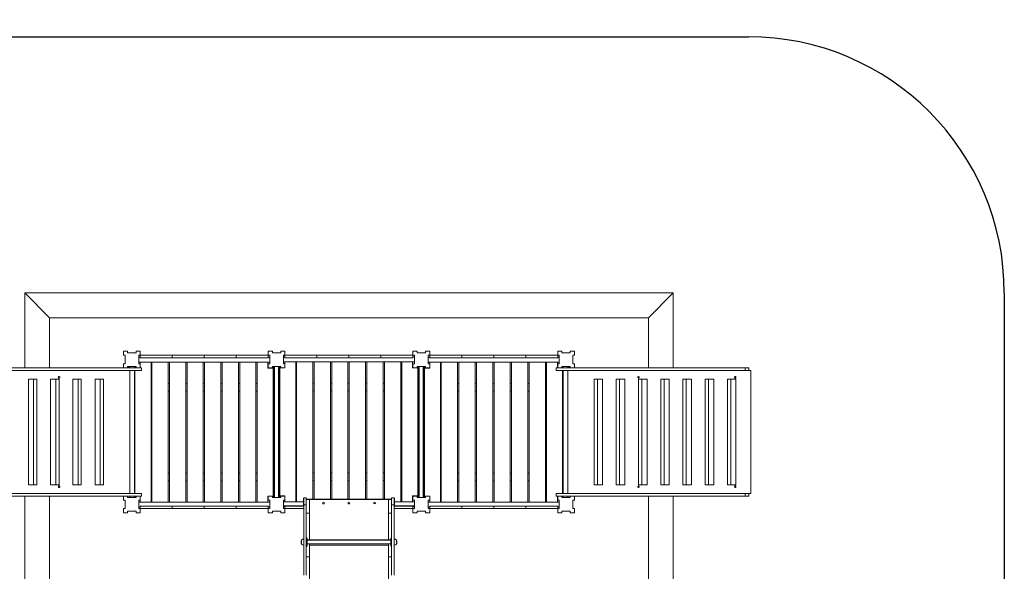
# Model space of a CAD drawing. Units: millimetres. Extents: x 16536 to 43754, y 10260 to 27425.
# Drawn here: x 27843 to 33613, y 18842 to 22072 of the extents above; entities that cross this region are included whole.
import ezdxf

# ---------------------------------------------------------------- set-up
doc = ezdxf.new("R2010")
doc.units = ezdxf.units.MM
doc.header["$PDSIZE"] = -1
doc.layers.get('0').update_dxf_attribs({"color": 1})
for name, color, linetype in [('SAFETY_AREA', 3, 'Continuous'), ('TIPTAP', 6, 'Continuous'), ('TIPTAP_DIM', 9, 'Continuous')]:
    doc.layers.add(name, color=color, linetype=linetype)
doc.styles.get("Standard").update_dxf_attribs({"font": 'arial.ttf'})
doc.dimstyles.new('000000002E6C9198', dxfattribs={"dimscale": 100, "dimtxt": 1, "dimasz": 1, "dimexe": 1, "dimexo": 1, "dimgap": 1, "dimtad": 1, "dimdec": 0, "dimtxsty": 'Standard', "dimblk": 'OBLIQUE', "dimcen": 2.5, "dimdle": 1, "dimadec": 0, "dimazin": 0, "dimtfac": 1, "dimtdec": 0, "dimtmove": 0, "dimatfit": 3, "dimldrblk": 'OBLIQUE', "dimfxl": 0, "dimarcsym": 0})

# ---------------------------------------------------------------- blocks, each defined once
blk = doc.blocks.new('LM301_top')
at = {"layer": 'SAFETY_AREA', "linetype": 'Continuous'}
for p, q in [((-2339.8, 6500), (2340.2, 6500)), ((3840.2, 5000), (3840.2, -95.5))]:
    blk.add_line(p, q, dxfattribs=at)
blk.add_arc((2340.2, 5000), 1500, 0, 90, dxfattribs=at)
at = {"layer": 'TIPTAP', "linetype": 'Continuous', "lineweight": 15}
for p, q in [((-1755, 4855), (-1900, 5000)), ((-1900, 5000), (1900, 5000)), ((-1900, 4560.7), (-1900, 5000)), ((1900, 5000), (1755, 4855)), ((1900, 4560.7), (1900, 5000)), ((1755, 4855), (-1755, 4855)), ((-1755, 4855), (-1755, 4560.7)), ((1755, 4855), (1755, 4560.7)), ((-1297, 4658.7), (-1321, 4658.7)), ((-1321, 4658.7), (-1321, 4634.7)), ((-1312, 4634.7), (-1321, 4634.7)), ((-1312, 4584.7), (-1312, 4634.7)), ((-1297, 4658.7), (-1297, 4649.7)), ((-1297, 4649.7), (-1247, 4649.7)), ((-1247, 4649.7), (-1247, 4658.7)), ((-1223, 4658.7), (-1247, 4658.7)), ((-1232, 4634.7), (-1232, 4584.7)), ((-1223, 4634.7), (-1232, 4634.7)), ((-1232, 4622.7), (-1223, 4622.7)), ((-1223, 4634.7), (-1223, 4658.7)), ((-1223, 4619.7), (-1223, 4634.7)), ((-1035.5, 4634.7), (-1223, 4634.7)), ((-1035.5, 4619.7), (-1223, 4619.7)), ((-1035.5, 4619.7), (-1035.5, 4634.7)), ((-848, 4634.7), (-1035.5, 4634.7)), ((-848, 4619.7), (-1035.5, 4619.7)), ((-848, 4619.7), (-848, 4634.7)), ((-660.5, 4634.7), (-848, 4634.7)), ((-660.5, 4619.7), (-848, 4619.7)), ((-660.5, 4619.7), (-660.5, 4634.7)), ((-473, 4634.7), (-660.5, 4634.7)), ((-473, 4619.7), (-660.5, 4619.7)), ((-449, 4658.7), (-473, 4658.7)), ((-473, 4658.7), (-473, 4634.7)), ((-473, 4619.7), (-473, 4634.7)), ((-464, 4634.7), (-473, 4634.7)), ((-473, 4622.7), (-464, 4622.7)), ((-464, 4584.7), (-464, 4634.7)), ((-449, 4658.7), (-449, 4649.7)), ((-449, 4649.7), (-399, 4649.7)), ((-375, 4658.7), (-399, 4658.7)), ((-399, 4649.7), (-399, 4658.7)), ((-384, 4634.7), (-384, 4584.7)), ((-375, 4634.7), (-384, 4634.7)), ((-384, 4624.7), (-375, 4624.7)), ((-375, 4634.7), (-375, 4658.7)), ((-375, 4619.7), (-375, 4634.7)), ((-187.5, 4634.7), (-375, 4634.7)), ((-187.5, 4619.7), (-375, 4619.7)), ((-187.5, 4619.7), (-187.5, 4634.7)), ((0, 4634.7), (-187.5, 4634.7)), ((0, 4619.7), (-187.5, 4619.7)), ((0, 4619.7), (0, 4634.7)), ((187.5, 4634.7), (0, 4634.7)), ((187.5, 4619.7), (0, 4619.7)), ((187.5, 4619.7), (187.5, 4634.7)), ((375, 4634.7), (187.5, 4634.7)), ((375, 4619.7), (187.5, 4619.7)), ((375, 4658.7), (375, 4634.7)), ((399, 4658.7), (375, 4658.7)), ((375, 4619.7), (375, 4634.7)), ((384, 4634.7), (375, 4634.7)), ((375, 4624.7), (384, 4624.7)), ((384, 4584.7), (384, 4634.7)), ((399, 4658.7), (399, 4649.7)), ((399, 4649.7), (449, 4649.7)), ((449, 4649.7), (449, 4658.7)), ((473, 4658.7), (449, 4658.7)), ((464, 4634.7), (464, 4584.7)), ((473, 4634.7), (464, 4634.7)), ((464, 4622.7), (473, 4622.7)), ((473, 4634.7), (473, 4658.7)), ((473, 4619.7), (473, 4634.7)), ((660.5, 4634.7), (473, 4634.7)), ((660.5, 4619.7), (473, 4619.7)), ((660.5, 4619.7), (660.5, 4634.7)), ((848, 4634.7), (660.5, 4634.7)), ((848, 4619.7), (660.5, 4619.7)), ((848, 4619.7), (848, 4634.7)), ((1035.5, 4634.7), (848, 4634.7)), ((1035.5, 4619.7), (848, 4619.7)), ((1035.5, 4619.7), (1035.5, 4634.7)), ((1223, 4634.7), (1035.5, 4634.7)), ((1223, 4619.7), (1035.5, 4619.7)), ((1247, 4658.7), (1223, 4658.7)), ((1223, 4658.7), (1223, 4634.7)), ((1223, 4619.7), (1223, 4634.7)), ((1232, 4634.7), (1223, 4634.7)), ((1223, 4622.7), (1232, 4622.7)), ((1232, 4584.7), (1232, 4634.7)), ((1247, 4658.7), (1247, 4649.7)), ((1247, 4649.7), (1297, 4649.7)), ((1321, 4658.7), (1297, 4658.7)), ((1297, 4649.7), (1297, 4658.7)), ((1312, 4634.7), (1312, 4584.7)), ((1321, 4634.7), (1312, 4634.7)), ((1321, 4634.7), (1321, 4658.7)), ((-2324.6, 4560.7), (-1321, 4560.7)), ((-1321, 4584.7), (-1321, 4560.7)), ((-1321, 4584.7), (-1312, 4584.7)), ((-1321, 4560.7), (-1297, 4560.7)), ((-1247, 4569.7), (-1297, 4569.7)), ((-1297, 4569.7), (-1297, 4560.7)), ((-1297, 4560.7), (-1247, 4560.7)), ((-1294, 4566.7), (-1294, 4569.7)), ((-1289, 4566.7), (-1294, 4566.7)), ((-1289, 4569.7), (-1289, 4566.7)), ((-1285, 4566.7), (-1289, 4566.7)), ((-1285, 4560.7), (-1285, 4569.7)), ((-1257, 4560.7), (-1257, 4569.7)), ((-1254, 4566), (-1257, 4566)), ((-1254, 4560.7), (-1254, 4566)), ((-1247, 4560.7), (-1247, 4569.7)), ((-1247, 4560.7), (-1223, 4560.7)), ((-1232, 4594.7), (-464, 4594.7)), ((-1232, 4584.7), (-1223, 4584.7)), ((-1223, 4594.7), (-1223, 4584.7)), ((-1159, 4594.7), (-1223, 4594.7)), ((-1223, 4560.7), (-1223, 4584.7)), ((-1223, 4560.7), (-1216.2, 4560.7)), ((-1216.2, 4560.7), (-1216.2, 4545.7)), ((-1159, 3774.7), (-1159, 4594.7)), ((-1155, 3774.7), (-1155, 4594.7)), ((-1060, 4594.7), (-1155, 4594.7)), ((-1060, 3774.7), (-1060, 4594.7)), ((-1052, 3774.7), (-1052, 4594.7)), ((-957, 4594.7), (-1052, 4594.7)), ((-957, 3774.7), (-957, 4594.7)), ((-854, 4594.7), (-949, 4594.7)), ((-949, 3774.7), (-949, 4594.7)), ((-854, 3774.7), (-854, 4594.7)), ((-751, 4594.7), (-846, 4594.7)), ((-846, 3774.7), (-846, 4594.7)), ((-751, 3774.7), (-751, 4594.7)), ((-743, 3774.7), (-743, 4594.7)), ((-648, 4594.7), (-743, 4594.7)), ((-648, 3774.7), (-648, 4594.7)), ((-545, 4594.7), (-640, 4594.7)), ((-640, 3774.7), (-640, 4594.7)), ((-545, 3774.7), (-545, 4594.7)), ((-475, 4594.7), (-539, 4594.7)), ((-539, 3774.7), (-539, 4594.7)), ((-475, 4559.7), (-475, 4594.7)), ((-444, 4559.7), (-475, 4559.7)), ((-473, 4584.7), (-473, 4560.7)), ((-473, 4584.7), (-464, 4584.7)), ((-473, 4560.7), (-449, 4560.7)), ((-399, 4569.7), (-449, 4569.7)), ((-449, 4569.7), (-449, 4560.7)), ((-446, 4568.7), (-446, 4569.7)), ((-442.8, 4568.7), (-446, 4568.7)), ((-441, 4566), (-444, 4566)), ((-444, 4559.7), (-444, 4566)), ((-444, 3809.7), (-444, 4559.7)), ((-441, 3801.7), (-441, 4569.7)), ((-437, 3801.7), (-437, 4569.7)), ((-413, 3801.7), (-413, 4569.7)), ((-409, 3801.7), (-409, 4569.7)), ((-406, 4568), (-409, 4568)), ((-406, 4561.7), (-406, 4568)), ((-404, 4566.7), (-406, 4566.7)), ((-399, 4561.7), (-406, 4561.7)), ((-406, 3811.7), (-406, 4561.7)), ((-404, 4569.7), (-404, 4566.7)), ((-399, 4560.7), (-399, 4569.7)), ((-399, 4560.7), (-375, 4560.7)), ((-384, 4596.7), (384, 4596.7)), ((-384, 4584.7), (-375, 4584.7)), ((-311, 4596.7), (-375, 4596.7)), ((-375, 4596.7), (-375, 4584.7)), ((-375, 4560.7), (-375, 4584.7)), ((-311, 3776.7), (-311, 4596.7)), ((-307, 3776.7), (-307, 4596.7)), ((-212, 4596.7), (-307, 4596.7)), ((-212, 3791.7), (-212, 4596.7)), ((-204, 3791.7), (-204, 4596.7)), ((-109, 4596.7), (-204, 4596.7)), ((-109, 3791.7), (-109, 4596.7)), ((-6, 4596.7), (-101, 4596.7)), ((-101, 3791.7), (-101, 4596.7)), ((-6, 3791.7), (-6, 4596.7)), ((97, 4596.7), (2, 4596.7)), ((2, 3791.7), (2, 4596.7)), ((97, 3791.7), (97, 4596.7)), ((200, 4596.7), (105, 4596.7)), ((105, 3791.7), (105, 4596.7)), ((200, 3791.7), (200, 4596.7)), ((208, 3791.7), (208, 4596.7)), ((303, 4596.7), (208, 4596.7)), ((303, 3776.7), (303, 4596.7)), ((309, 3776.7), (309, 4596.7)), ((373, 4596.7), (309, 4596.7)), ((373, 4561.7), (373, 4596.7)), ((375, 4561.7), (373, 4561.7)), ((375, 4584.7), (375, 4560.7)), ((375, 4584.7), (384, 4584.7)), ((375, 4560.7), (399, 4560.7)), ((449, 4569.7), (399, 4569.7)), ((399, 4569.7), (399, 4560.7)), ((404, 4561.7), (399, 4561.7)), ((402, 4566.7), (402, 4569.7)), ((404, 4566.7), (402, 4566.7)), ((407, 4568), (404, 4568)), ((404, 4561.7), (404, 4568)), ((404, 3811.7), (404, 4561.7)), ((407, 3801.7), (407, 4569.7)), ((411, 3801.7), (411, 4569.7)), ((435, 3801.7), (435, 4569.7)), ((439, 3801.7), (439, 4569.7)), ((442, 4566), (439, 4566)), ((444, 4568.7), (440.8, 4568.7)), ((442, 4559.7), (442, 4566)), ((473, 4559.7), (442, 4559.7)), ((442, 3809.7), (442, 4559.7)), ((444, 4569.7), (444, 4568.7)), ((449, 4560.7), (449, 4569.7)), ((449, 4560.7), (473, 4560.7)), ((464, 4594.7), (1232, 4594.7)), ((464, 4584.7), (473, 4584.7)), ((473, 4594.7), (473, 4584.7)), ((537, 4594.7), (473, 4594.7)), ((473, 4560.7), (473, 4584.7)), ((473, 4560.7), (473, 4559.7)), ((537, 3774.7), (537, 4594.7)), ((541, 3774.7), (541, 4594.7)), ((636, 4594.7), (541, 4594.7)), ((636, 3774.7), (636, 4594.7)), ((739, 4594.7), (644, 4594.7)), ((644, 3774.7), (644, 4594.7)), ((739, 3774.7), (739, 4594.7)), ((842, 4594.7), (747, 4594.7)), ((747, 3774.7), (747, 4594.7)), ((842, 3774.7), (842, 4594.7)), ((945, 4594.7), (850, 4594.7)), ((850, 3774.7), (850, 4594.7)), ((945, 3774.7), (945, 4594.7)), ((1048, 4594.7), (953, 4594.7)), ((953, 3774.7), (953, 4594.7)), ((1048, 3774.7), (1048, 4594.7)), ((1056, 3774.7), (1056, 4594.7)), ((1151, 4594.7), (1056, 4594.7)), ((1151, 3774.7), (1151, 4594.7)), ((1157, 3774.7), (1157, 4594.7)), ((1221, 4594.7), (1157, 4594.7)), ((1214.2, 4545.7), (1214.2, 4560.7)), ((1223, 4560.7), (1214.2, 4560.7)), ((1221, 4560.7), (1221, 4594.7)), ((1223, 4584.7), (1223, 4560.7)), ((1223, 4584.7), (1232, 4584.7)), ((1223, 4560.7), (1247, 4560.7)), ((1297, 4569.7), (1247, 4569.7)), ((1247, 4569.7), (1247, 4560.7)), ((1297, 4560.7), (1247, 4560.7)), ((1255, 4566), (1252, 4566)), ((1252, 4560.7), (1252, 4566)), ((1255, 4560.7), (1255, 4569.7)), ((1283, 4560.7), (1283, 4569.7)), ((1283, 4566.7), (1287, 4566.7)), ((1287, 4566.7), (1287, 4569.7)), ((1292, 4566.7), (1287, 4566.7)), ((1292, 4569.7), (1292, 4566.7)), ((1297, 4560.7), (1297, 4569.7)), ((1297, 4560.7), (1321, 4560.7)), ((1312, 4584.7), (1321, 4584.7)), ((1321, 4560.7), (1321, 4584.7)), ((2322.6, 4560.7), (1321, 4560.7)), ((2322.6, 4545.7), (2322.6, 4560.7)), ((2322.6, 4560.7), (2344, 4560.7)), ((2344, 4560.7), (2344, 4545.7)), ((-2324.6, 4545.7), (-1216.2, 4545.7)), ((-1285, 3825.7), (-1285, 4545.7)), ((-1257, 3825.7), (-1257, 4545.7)), ((-1254, 3825.7), (-1254, 4545.7)), ((2322.6, 4545.7), (1214.2, 4545.7)), ((1252, 3825.7), (1252, 4545.7)), ((1255, 3825.7), (1255, 4545.7)), ((1283, 4545.7), (1283, 3825.7)), ((2344, 4545.7), (2322.6, 4545.7)), ((2344, 4545.7), (2355.6, 4545.7)), ((2355.6, 4545.7), (2355.6, 3825.7)), ((-1878.9, 4495.7), (-1878.9, 3875.7)), ((-1848.3, 4495.7), (-1878.9, 4495.7)), ((-1848.3, 3875.7), (-1848.3, 4495.7)), ((-1848.3, 4495.7), (-1829, 4495.7)), ((-1829, 3875.7), (-1829, 4495.7)), ((-1748.7, 4495.7), (-1748.7, 3875.7)), ((-1718.1, 4495.7), (-1748.7, 4495.7)), ((-1718.1, 3875.7), (-1718.1, 4495.7)), ((-1718.1, 4495.7), (-1698.8, 4495.7)), ((-1698.8, 3875.7), (-1698.8, 4495.7)), ((-1618.5, 4495.7), (-1618.5, 3875.7)), ((-1587.8, 4495.7), (-1618.5, 4495.7)), ((-1587.8, 3875.7), (-1587.8, 4495.7)), ((-1587.8, 4495.7), (-1568.6, 4495.7)), ((-1568.6, 3875.7), (-1568.6, 4495.7)), ((-1488.3, 4495.7), (-1488.3, 3875.7)), ((-1457.6, 4495.7), (-1488.3, 4495.7)), ((-1457.6, 3875.7), (-1457.6, 4495.7)), ((-1457.6, 4495.7), (-1438.3, 4495.7)), ((-1438.3, 3875.7), (-1438.3, 4495.7)), ((-1257, 4473.4), (-1254, 4473.4)), ((-1254, 4469.7), (-1257, 4469.7)), ((-1155, 4469.7), (-1159, 4469.7)), ((-1052, 4469.7), (-1060, 4469.7)), ((-949, 4469.7), (-957, 4469.7)), ((-846, 4469.7), (-854, 4469.7)), ((-743, 4469.7), (-751, 4469.7)), ((-640, 4469.7), (-648, 4469.7)), ((-539, 4469.7), (-545, 4469.7)), ((-444, 4473.4), (-441, 4473.4)), ((-441, 4469.7), (-444, 4469.7)), ((-409, 4475.4), (-406, 4475.4)), ((-406, 4471.7), (-409, 4471.7)), ((-307, 4471.7), (-311, 4471.7)), ((-204, 4471.7), (-212, 4471.7)), ((-101, 4471.7), (-109, 4471.7)), ((2, 4471.7), (-6, 4471.7)), ((105, 4471.7), (97, 4471.7)), ((208, 4471.7), (200, 4471.7)), ((309, 4471.7), (303, 4471.7)), ((404, 4475.4), (407, 4475.4)), ((407, 4471.7), (404, 4471.7)), ((439, 4473.4), (442, 4473.4)), ((442, 4469.7), (439, 4469.7)), ((541, 4469.7), (537, 4469.7)), ((644, 4469.7), (636, 4469.7)), ((747, 4469.7), (739, 4469.7)), ((850, 4469.7), (842, 4469.7)), ((953, 4469.7), (945, 4469.7)), ((1056, 4469.7), (1048, 4469.7)), ((1157, 4469.7), (1151, 4469.7)), ((1252, 4473.4), (1255, 4473.4)), ((1255, 4469.7), (1252, 4469.7)), ((1455.6, 4495.7), (1436.3, 4495.7)), ((1436.3, 4495.7), (1436.3, 3875.7)), ((1455.6, 4495.7), (1455.6, 3875.7)), ((1486.3, 4495.7), (1455.6, 4495.7)), ((1486.3, 3875.7), (1486.3, 4495.7)), ((1585.8, 4495.7), (1566.6, 4495.7)), ((1566.6, 4495.7), (1566.6, 3875.7)), ((1585.8, 4495.7), (1585.8, 3875.7)), ((1616.5, 4495.7), (1585.8, 4495.7)), ((1616.5, 3875.7), (1616.5, 4495.7)), ((1696.8, 4495.7), (1696.8, 3875.7)), ((1716.1, 4495.7), (1696.8, 4495.7)), ((1716.1, 4495.7), (1716.1, 3875.7)), ((1746.7, 4495.7), (1716.1, 4495.7)), ((1746.7, 3875.7), (1746.7, 4495.7)), ((1827, 4495.7), (1827, 3875.7)), ((1846.3, 4495.7), (1827, 4495.7)), ((1846.3, 4495.7), (1846.3, 3875.7)), ((1876.9, 4495.7), (1846.3, 4495.7)), ((1876.9, 3875.7), (1876.9, 4495.7)), ((1957.2, 4495.7), (1957.2, 3875.7)), ((1976.5, 4495.7), (1957.2, 4495.7)), ((1976.5, 4495.7), (1976.5, 3875.7)), ((2007.2, 4495.7), (1976.5, 4495.7)), ((2007.2, 3875.7), (2007.2, 4495.7)), ((2087.5, 4495.7), (2087.5, 3875.7)), ((2106.7, 4495.7), (2087.5, 4495.7)), ((2106.7, 4495.7), (2106.7, 3875.7)), ((2137.4, 4495.7), (2106.7, 4495.7)), ((2137.4, 3875.7), (2137.4, 4495.7)), ((2217.7, 4495.7), (2217.7, 3875.7)), ((2237, 4495.7), (2217.7, 4495.7)), ((2237, 4495.7), (2237, 3875.7)), ((2267.6, 4495.7), (2237, 4495.7)), ((2267.6, 3875.7), (2267.6, 4495.7)), ((-1254, 4424.7), (-1257, 4424.7)), ((-1155, 4424.7), (-1159, 4424.7)), ((-1052, 4424.7), (-1060, 4424.7)), ((-949, 4424.7), (-957, 4424.7)), ((-846, 4424.7), (-854, 4424.7)), ((-743, 4424.7), (-751, 4424.7)), ((-640, 4424.7), (-648, 4424.7)), ((-539, 4424.7), (-545, 4424.7)), ((-441, 4424.7), (-444, 4424.7)), ((-406, 4426.7), (-409, 4426.7)), ((-307, 4426.7), (-311, 4426.7)), ((-204, 4426.7), (-212, 4426.7)), ((-101, 4426.7), (-109, 4426.7)), ((2, 4426.7), (-6, 4426.7)), ((105, 4426.7), (97, 4426.7)), ((208, 4426.7), (200, 4426.7)), ((309, 4426.7), (303, 4426.7)), ((407, 4426.7), (404, 4426.7)), ((442, 4424.7), (439, 4424.7)), ((541, 4424.7), (537, 4424.7)), ((644, 4424.7), (636, 4424.7)), ((747, 4424.7), (739, 4424.7)), ((850, 4424.7), (842, 4424.7)), ((953, 4424.7), (945, 4424.7)), ((1056, 4424.7), (1048, 4424.7)), ((1157, 4424.7), (1151, 4424.7)), ((1255, 4424.7), (1252, 4424.7)), ((-1254, 3944.7), (-1257, 3944.7)), ((-1155, 3944.7), (-1159, 3944.7)), ((-1052, 3944.7), (-1060, 3944.7)), ((-949, 3944.7), (-957, 3944.7)), ((-846, 3944.7), (-854, 3944.7)), ((-743, 3944.7), (-751, 3944.7)), ((-640, 3944.7), (-648, 3944.7)), ((-539, 3944.7), (-545, 3944.7)), ((-441, 3944.7), (-444, 3944.7)), ((-406, 3946.7), (-409, 3946.7)), ((-307, 3946.7), (-311, 3946.7)), ((-204, 3946.7), (-212, 3946.7)), ((-101, 3946.7), (-109, 3946.7)), ((2, 3946.7), (-6, 3946.7)), ((105, 3946.7), (97, 3946.7)), ((208, 3946.7), (200, 3946.7)), ((309, 3946.7), (303, 3946.7)), ((407, 3946.7), (404, 3946.7)), ((442, 3944.7), (439, 3944.7)), ((541, 3944.7), (537, 3944.7)), ((644, 3944.7), (636, 3944.7)), ((747, 3944.7), (739, 3944.7)), ((850, 3944.7), (842, 3944.7)), ((953, 3944.7), (945, 3944.7)), ((1056, 3944.7), (1048, 3944.7)), ((1157, 3944.7), (1151, 3944.7)), ((1255, 3944.7), (1252, 3944.7)), ((-1878.9, 3875.7), (-1848.3, 3875.7)), ((-1848.3, 3875.7), (-1829, 3875.7)), ((-1748.7, 3875.7), (-1718.1, 3875.7)), ((-1718.1, 3875.7), (-1698.8, 3875.7)), ((-1618.5, 3875.7), (-1587.8, 3875.7)), ((-1587.8, 3875.7), (-1568.6, 3875.7)), ((-1488.3, 3875.7), (-1457.6, 3875.7)), ((-1457.6, 3875.7), (-1438.3, 3875.7)), ((-1254, 3899.7), (-1257, 3899.7)), ((-1254, 3896), (-1257, 3896)), ((-1155, 3899.7), (-1159, 3899.7)), ((-1052, 3899.7), (-1060, 3899.7)), ((-949, 3899.7), (-957, 3899.7)), ((-846, 3899.7), (-854, 3899.7)), ((-743, 3899.7), (-751, 3899.7)), ((-640, 3899.7), (-648, 3899.7)), ((-539, 3899.7), (-545, 3899.7)), ((-441, 3899.7), (-444, 3899.7)), ((-441, 3896), (-444, 3896)), ((-406, 3901.7), (-409, 3901.7)), ((-406, 3898), (-409, 3898)), ((-307, 3901.7), (-311, 3901.7)), ((-204, 3901.7), (-212, 3901.7)), ((-101, 3901.7), (-109, 3901.7)), ((2, 3901.7), (-6, 3901.7)), ((105, 3901.7), (97, 3901.7)), ((208, 3901.7), (200, 3901.7)), ((309, 3901.7), (303, 3901.7)), ((407, 3901.7), (404, 3901.7)), ((407, 3898), (404, 3898)), ((442, 3899.7), (439, 3899.7)), ((442, 3896), (439, 3896)), ((541, 3899.7), (537, 3899.7)), ((644, 3899.7), (636, 3899.7)), ((747, 3899.7), (739, 3899.7)), ((850, 3899.7), (842, 3899.7)), ((953, 3899.7), (945, 3899.7)), ((1056, 3899.7), (1048, 3899.7)), ((1157, 3899.7), (1151, 3899.7)), ((1255, 3899.7), (1252, 3899.7)), ((1255, 3896), (1252, 3896)), ((1455.6, 3875.7), (1436.3, 3875.7)), ((1455.6, 3875.7), (1486.3, 3875.7)), ((1585.8, 3875.7), (1566.6, 3875.7)), ((1585.8, 3875.7), (1616.5, 3875.7)), ((1716.1, 3875.7), (1696.8, 3875.7)), ((1716.1, 3875.7), (1746.7, 3875.7)), ((1846.3, 3875.7), (1827, 3875.7)), ((1846.3, 3875.7), (1876.9, 3875.7)), ((1976.5, 3875.7), (1957.2, 3875.7)), ((1976.5, 3875.7), (2007.2, 3875.7)), ((2106.7, 3875.7), (2087.5, 3875.7)), ((2106.7, 3875.7), (2137.4, 3875.7)), ((2237, 3875.7), (2217.7, 3875.7)), ((2237, 3875.7), (2267.6, 3875.7)), ((-2324.6, 3825.7), (-1216.2, 3825.7)), ((-2324.6, 3810.7), (-1321, 3810.7)), ((-1900, 0), (-1900, 3810.7)), ((-1755, 3810.7), (-1755, 0)), ((-1321, 3810.7), (-1321, 3786.7)), ((-1297, 3810.7), (-1321, 3810.7)), ((-1297, 3810.7), (-1247, 3810.7)), ((-1297, 3810.7), (-1297, 3801.7)), ((-1285, 3801.7), (-1285, 3810.7)), ((-1257, 3801.7), (-1257, 3810.7)), ((-1254, 3809.7), (-1254, 3810.7)), ((-1254, 3809.7), (-1247, 3809.7)), ((-1254, 3809.7), (-1254, 3803.4)), ((-1247, 3801.7), (-1247, 3810.7)), ((-1223, 3810.7), (-1247, 3810.7)), ((-1223, 3810.7), (-1216.2, 3810.7)), ((-1223, 3786.7), (-1223, 3810.7)), ((-1216.2, 3825.7), (-1216.2, 3810.7)), ((-475, 3809.7), (-473, 3809.7)), ((-475, 3774.7), (-475, 3809.7)), ((-473, 3810.7), (-473, 3786.7)), ((-449, 3810.7), (-473, 3810.7)), ((-449, 3810.7), (-449, 3801.7)), ((-449, 3809.7), (-444, 3809.7)), ((-444, 3809.7), (-444, 3803.4)), ((-406, 3811.7), (-375, 3811.7)), ((-406, 3811.7), (-406, 3805.4)), ((-399, 3801.7), (-399, 3810.7)), ((-375, 3810.7), (-399, 3810.7)), ((-375, 3811.7), (-375, 3810.7)), ((-375, 3786.7), (-375, 3810.7)), ((373, 3811.7), (404, 3811.7)), ((373, 3776.7), (373, 3811.7)), ((399, 3810.7), (375, 3810.7)), ((375, 3810.7), (375, 3786.7)), ((399, 3810.7), (399, 3801.7)), ((404, 3811.7), (404, 3805.4)), ((442, 3809.7), (449, 3809.7)), ((442, 3809.7), (442, 3803.4)), ((449, 3801.7), (449, 3810.7)), ((473, 3810.7), (449, 3810.7)), ((473, 3786.7), (473, 3810.7)), ((1214.2, 3810.7), (1214.2, 3825.7)), ((2322.6, 3825.7), (1214.2, 3825.7)), ((1223, 3810.7), (1214.2, 3810.7)), ((1221, 3809.7), (1223, 3809.7)), ((1221, 3774.7), (1221, 3809.7)), ((1223, 3810.7), (1223, 3786.7)), ((1247, 3810.7), (1223, 3810.7)), ((1297, 3810.7), (1247, 3810.7)), ((1247, 3810.7), (1247, 3801.7)), ((1247, 3809.7), (1252, 3809.7)), ((1252, 3809.7), (1252, 3810.7)), ((1252, 3809.7), (1252, 3803.4)), ((1255, 3801.7), (1255, 3810.7)), ((1283, 3801.7), (1283, 3810.7)), ((1297, 3801.7), (1297, 3810.7)), ((1321, 3810.7), (1297, 3810.7)), ((2322.6, 3810.7), (1321, 3810.7)), ((1321, 3786.7), (1321, 3810.7)), ((1755, 3810.7), (1755, 0)), ((1900, 0), (1900, 3810.7)), ((2322.6, 3810.7), (2322.6, 3825.7)), ((2322.6, 3825.7), (2344, 3825.7)), ((2344, 3810.7), (2322.6, 3810.7)), ((2344, 3825.7), (2344, 3810.7)), ((2344, 3825.7), (2355.6, 3825.7)), ((-1312, 3786.7), (-1321, 3786.7)), ((-1312, 3736.7), (-1312, 3786.7)), ((-1297, 3801.7), (-1247, 3801.7)), ((-1294, 3801.7), (-1294, 3802.7)), ((-1294, 3802.7), (-1289, 3802.7)), ((-1285, 3802.7), (-1289, 3802.7)), ((-1289, 3802.7), (-1289, 3801.7)), ((-1257, 3803.4), (-1254, 3803.4)), ((-1232, 3786.7), (-1232, 3736.7)), ((-1223, 3786.7), (-1232, 3786.7)), ((-464, 3774.7), (-1232, 3774.7)), ((-1223, 3786.7), (-1223, 3774.7)), ((-1159, 3774.7), (-1223, 3774.7)), ((-1223, 3736.7), (-1223, 3751.7)), ((-1035.5, 3751.7), (-1223, 3751.7)), ((-1060, 3774.7), (-1155, 3774.7)), ((-957, 3774.7), (-1052, 3774.7)), ((-1035.5, 3736.7), (-1035.5, 3751.7)), ((-848, 3751.7), (-1035.5, 3751.7)), ((-854, 3774.7), (-949, 3774.7)), ((-848, 3736.7), (-848, 3751.7)), ((-660.5, 3751.7), (-848, 3751.7)), ((-751, 3774.7), (-846, 3774.7)), ((-648, 3774.7), (-743, 3774.7)), ((-660.5, 3736.7), (-660.5, 3751.7)), ((-473, 3751.7), (-660.5, 3751.7)), ((-545, 3774.7), (-640, 3774.7)), ((-475, 3774.7), (-539, 3774.7)), ((-464, 3786.7), (-473, 3786.7)), ((-473, 3736.7), (-473, 3751.7)), ((-464, 3736.7), (-464, 3786.7)), ((-449, 3801.7), (-399, 3801.7)), ((-446, 3801.7), (-446, 3804.7)), ((-446, 3804.7), (-444, 3804.7)), ((-444, 3803.4), (-441, 3803.4)), ((-409, 3805.4), (-406, 3805.4)), ((-407.2, 3802.7), (-404, 3802.7)), ((-404, 3802.7), (-404, 3801.7)), ((-384, 3786.7), (-384, 3736.7)), ((-375, 3786.7), (-384, 3786.7)), ((-384, 3754.4), (-383, 3754.4)), ((-383, 3786.7), (-383, 3754.4)), ((-267, 3776.7), (-383, 3776.7)), ((-382.3, 3753.7), (-382.3, 3751.7)), ((-382.3, 3753.7), (-267.7, 3753.7)), ((-382.3, 3751.7), (-375, 3751.7)), ((-375, 3786.7), (-375, 3776.7)), ((-311, 3776.7), (-375, 3776.7)), ((-375, 3751.7), (-265, 3751.7)), ((-375, 3736.7), (-375, 3751.7)), ((-267, 3776.7), (-307, 3776.7)), ((-267.7, 3751.7), (-267.7, 3753.7)), ((-267, 3797.7), (-265, 3797.7)), ((-267, 3796.7), (-267, 3797.7)), ((-265, 3796.7), (-267, 3796.7)), ((-267, 3754.4), (-267, 3796.7)), ((-267, 3754.4), (-265, 3754.4)), ((-250, 3800.7), (-265, 3800.7)), ((-265, 3758.7), (-265, 3800.7)), ((-265, 3758.7), (-250, 3758.7)), ((-265, 3751.7), (-265, 3758.7)), ((-265, 3738.3), (-265, 3751.7)), ((-250, 3758.7), (-250, 3800.7)), ((250, 3791.7), (-250, 3791.7)), ((-250, 3789.6), (-231, 3789.6)), ((-250, 3347.7), (-250, 3758.7)), ((-231, 3709.6), (-231, 3789.6)), ((-231, 3789.6), (231, 3789.6)), ((231, 3789.6), (250, 3789.6)), ((231, 3709.6), (231, 3789.6)), ((265, 3800.7), (250, 3800.7)), ((250, 3758.7), (250, 3800.7)), ((250, 3758.7), (265, 3758.7)), ((250, 3347.7), (250, 3758.7)), ((265, 3758.7), (265, 3800.7)), ((265, 3797.7), (267, 3797.7)), ((267, 3796.7), (265, 3796.7)), ((265, 3751.7), (265, 3758.7)), ((265, 3754.4), (267, 3754.4)), ((375, 3751.7), (265, 3751.7)), ((265, 3751.7), (265, 3738.3)), ((267, 3797.7), (267, 3796.7)), ((267, 3796.7), (267, 3754.4)), ((383, 3776.7), (267, 3776.7)), ((303, 3776.7), (267, 3776.7)), ((267.7, 3753.7), (267.7, 3751.7)), ((267.7, 3753.7), (382.3, 3753.7)), ((373, 3776.7), (309, 3776.7)), ((384, 3786.7), (375, 3786.7)), ((375, 3751.7), (382.3, 3751.7)), ((375, 3751.7), (375, 3736.7)), ((382.3, 3751.7), (382.3, 3753.7)), ((383, 3754.4), (383, 3786.7)), ((383, 3754.4), (384, 3754.4)), ((384, 3736.7), (384, 3786.7)), ((399, 3801.7), (449, 3801.7)), ((402, 3801.7), (402, 3802.7)), ((402, 3802.7), (405.2, 3802.7)), ((404, 3805.4), (407, 3805.4)), ((439, 3803.4), (442, 3803.4)), ((442, 3804.7), (444, 3804.7)), ((444, 3804.7), (444, 3801.7)), ((464, 3786.7), (464, 3736.7)), ((473, 3786.7), (464, 3786.7)), ((1232, 3774.7), (464, 3774.7)), ((473, 3786.7), (473, 3774.7)), ((537, 3774.7), (473, 3774.7)), ((473, 3736.7), (473, 3751.7)), ((660.5, 3751.7), (473, 3751.7)), ((636, 3774.7), (541, 3774.7)), ((739, 3774.7), (644, 3774.7)), ((660.5, 3736.7), (660.5, 3751.7)), ((848, 3751.7), (660.5, 3751.7)), ((842, 3774.7), (747, 3774.7)), ((848, 3736.7), (848, 3751.7)), ((1035.5, 3751.7), (848, 3751.7)), ((945, 3774.7), (850, 3774.7)), ((1048, 3774.7), (953, 3774.7)), ((1035.5, 3736.7), (1035.5, 3751.7)), ((1223, 3751.7), (1035.5, 3751.7)), ((1151, 3774.7), (1056, 3774.7)), ((1221, 3774.7), (1157, 3774.7)), ((1232, 3786.7), (1223, 3786.7)), ((1223, 3736.7), (1223, 3751.7)), ((1232, 3736.7), (1232, 3786.7)), ((1247, 3801.7), (1297, 3801.7)), ((1252, 3803.4), (1255, 3803.4)), ((1283, 3802.7), (1287, 3802.7)), ((1287, 3802.7), (1292, 3802.7)), ((1287, 3801.7), (1287, 3802.7)), ((1292, 3802.7), (1292, 3801.7)), ((1312, 3786.7), (1312, 3736.7)), ((1321, 3786.7), (1312, 3786.7)), ((-1321, 3736.7), (-1321, 3712.7)), ((-1321, 3736.7), (-1312, 3736.7)), ((-1321, 3712.7), (-1297, 3712.7)), ((-1247, 3721.7), (-1297, 3721.7)), ((-1297, 3721.7), (-1297, 3712.7)), ((-1247, 3712.7), (-1247, 3721.7)), ((-1247, 3712.7), (-1223, 3712.7)), ((-1223, 3746.7), (-1232, 3746.7)), ((-1232, 3736.7), (-1223, 3736.7)), ((-1035.5, 3736.7), (-1223, 3736.7)), ((-1223, 3712.7), (-1223, 3736.7)), ((-848, 3736.7), (-1035.5, 3736.7)), ((-660.5, 3736.7), (-848, 3736.7)), ((-473, 3736.7), (-660.5, 3736.7)), ((-464, 3746.7), (-473, 3746.7)), ((-473, 3736.7), (-473, 3712.7)), ((-473, 3736.7), (-464, 3736.7)), ((-473, 3712.7), (-449, 3712.7)), ((-399, 3721.7), (-449, 3721.7)), ((-449, 3721.7), (-449, 3712.7)), ((-399, 3712.7), (-399, 3721.7)), ((-399, 3712.7), (-375, 3712.7)), ((-375, 3748.7), (-384, 3748.7)), ((-384, 3736.7), (-375, 3736.7)), ((-375, 3736.7), (-265, 3736.7)), ((-375, 3712.7), (-375, 3736.7)), ((-265, 3347.7), (-265, 3738.3)), ((-250, 3709.6), (-231, 3709.6)), ((-231, 3554.6), (-231, 3709.6)), ((231, 3709.6), (250, 3709.6)), ((231, 3554.6), (231, 3709.6)), ((265, 3347.7), (265, 3738.3)), ((375, 3736.7), (265, 3736.7)), ((384, 3748.7), (375, 3748.7)), ((375, 3736.7), (375, 3712.7)), ((375, 3736.7), (384, 3736.7)), ((375, 3712.7), (399, 3712.7)), ((449, 3721.7), (399, 3721.7)), ((399, 3721.7), (399, 3712.7)), ((449, 3712.7), (449, 3721.7)), ((449, 3712.7), (473, 3712.7)), ((473, 3746.7), (464, 3746.7)), ((464, 3736.7), (473, 3736.7)), ((660.5, 3736.7), (473, 3736.7)), ((473, 3712.7), (473, 3736.7)), ((848, 3736.7), (660.5, 3736.7)), ((1035.5, 3736.7), (848, 3736.7)), ((1223, 3736.7), (1035.5, 3736.7)), ((1232, 3746.7), (1223, 3746.7)), ((1223, 3736.7), (1223, 3712.7)), ((1223, 3736.7), (1232, 3736.7)), ((1223, 3712.7), (1247, 3712.7)), ((1297, 3721.7), (1247, 3721.7)), ((1247, 3721.7), (1247, 3712.7)), ((1297, 3712.7), (1297, 3721.7)), ((1297, 3712.7), (1321, 3712.7)), ((1312, 3736.7), (1321, 3736.7)), ((1321, 3712.7), (1321, 3736.7)), ((-279, 3552.9), (-279, 3529.4)), ((-279, 3552.9), (-279, 3545.5)), ((-279, 3545.5), (-279, 3528.4)), ((-279, 3529.4), (-279, 3528.4)), ((-249, 3565.7), (-250, 3565.7)), ((-249, 3515.7), (-249, 3565.7)), ((-246, 3562.7), (-246, 3518.8)), ((-246, 3554.6), (-231, 3554.6)), ((246, 3551.3), (-246, 3551.3)), ((-246, 3530), (246, 3530)), ((-231, 3551.3), (-231, 3554.6)), ((-231, 3554.6), (231, 3554.6)), ((-231, 3454), (-231, 3530)), ((-231, 3523.2), (231, 3523.2)), ((231, 3551.3), (231, 3554.6)), ((231, 3554.6), (246, 3554.6)), ((231, 3454), (231, 3530)), ((246, 3562.7), (246, 3518.8)), ((250, 3565.7), (249, 3565.7)), ((249, 3515.7), (249, 3565.7)), ((279, 3540.5), (279, 3552.9)), ((279, 3528.4), (279, 3552.9)), ((279, 3528.4), (279, 3540.5)), ((-250, 3515.7), (-249, 3515.7)), ((-246, 3518.8), (-246, 3518.7)), ((246, 3518.8), (246, 3518.7)), ((249, 3515.7), (250, 3515.7)), ((-250, 3454), (-231, 3454)), ((-231, 2746.7), (-231, 3454)), ((231, 3454), (250, 3454)), ((231, 2746.7), (231, 3454))]:
    blk.add_line(p, q, dxfattribs=at)
at = {"layer": 'TIPTAP', "linetype": 'Continuous', "lineweight": 15, "flags": 128}
for points in [[(-1702.6, 4505.7), (-1702.5, 4507), (-1702.1, 4508.3), (-1701.4, 4509.3), (-1700.5, 4510.1), (-1699.6, 4510.6), (-1698.5, 4510.7), (-1697.5, 4510.4), (-1696.6, 4509.8), (-1695.8, 4508.8), (-1695.3, 4507.7), (-1695, 4506.4), (-1695, 4505), (-1695.3, 4503.7), (-1695.8, 4502.5), (-1696.6, 4501.6), (-1697.5, 4501), (-1698.5, 4500.7), (-1699.6, 4500.8), (-1700.5, 4501.3), (-1701.4, 4502), (-1702.1, 4503.1), (-1702.5, 4504.3), (-1702.6, 4505.7)], [(1700.6, 4505.7), (1700.5, 4507), (1700.1, 4508.3), (1699.4, 4509.3), (1698.5, 4510.1), (1697.6, 4510.6), (1696.5, 4510.7), (1695.5, 4510.4), (1694.6, 4509.8), (1693.8, 4508.8), (1693.3, 4507.7), (1693, 4506.4), (1693, 4505), (1693.3, 4503.7), (1693.8, 4502.5), (1694.6, 4501.6), (1695.5, 4501), (1696.5, 4500.7), (1697.6, 4500.8), (1698.5, 4501.3), (1699.4, 4502), (1700.1, 4503.1), (1700.5, 4504.3), (1700.6, 4505.7)], [(2267.5, 4505.7), (2267.3, 4507), (2266.9, 4508.3), (2266.3, 4509.3), (2265.4, 4510.1), (2264.4, 4510.6), (2263.4, 4510.7), (2262.4, 4510.4), (2261.4, 4509.8), (2260.7, 4508.8), (2260.1, 4507.7), (2259.9, 4506.4), (2259.9, 4505), (2260.1, 4503.7), (2260.7, 4502.5), (2261.4, 4501.6), (2262.4, 4501), (2263.4, 4500.7), (2264.4, 4500.8), (2265.4, 4501.3), (2266.3, 4502), (2266.9, 4503.1), (2267.3, 4504.3), (2267.5, 4505.7)], [(-1702.6, 3865.7), (-1702.5, 3864.3), (-1702.1, 3863.1), (-1701.4, 3862), (-1700.5, 3861.3), (-1699.6, 3860.8), (-1698.5, 3860.7), (-1697.5, 3861), (-1696.6, 3861.6), (-1695.8, 3862.5), (-1695.3, 3863.7), (-1695, 3865), (-1695, 3866.4), (-1695.3, 3867.7), (-1695.8, 3868.8), (-1696.6, 3869.8), (-1697.5, 3870.4), (-1698.5, 3870.7), (-1699.6, 3870.6), (-1700.5, 3870.1), (-1701.4, 3869.3), (-1702.1, 3868.3), (-1702.5, 3867), (-1702.6, 3865.7)], [(1700.6, 3865.7), (1700.5, 3864.3), (1700.1, 3863.1), (1699.4, 3862), (1698.5, 3861.3), (1697.6, 3860.8), (1696.5, 3860.7), (1695.5, 3861), (1694.6, 3861.6), (1693.8, 3862.5), (1693.3, 3863.7), (1693, 3865), (1693, 3866.4), (1693.3, 3867.7), (1693.8, 3868.8), (1694.6, 3869.8), (1695.5, 3870.4), (1696.5, 3870.7), (1697.6, 3870.6), (1698.5, 3870.1), (1699.4, 3869.3), (1700.1, 3868.3), (1700.5, 3867), (1700.6, 3865.7)], [(2267.5, 3865.7), (2267.3, 3864.3), (2266.9, 3863.1), (2266.3, 3862), (2265.4, 3861.3), (2264.4, 3860.8), (2263.4, 3860.7), (2262.4, 3861), (2261.4, 3861.6), (2260.7, 3862.5), (2260.1, 3863.7), (2259.9, 3865), (2259.9, 3866.4), (2260.1, 3867.7), (2260.7, 3868.8), (2261.4, 3869.8), (2262.4, 3870.4), (2263.4, 3870.7), (2264.4, 3870.6), (2265.4, 3870.1), (2266.3, 3869.3), (2266.9, 3868.3), (2267.3, 3867), (2267.5, 3865.7)]]:
    blk.add_lwpolyline(points, dxfattribs=at)
at = {"layer": 'TIPTAP', "linetype": 'Continuous', "lineweight": 15}
for centre, radius in [((-150, 3769.6), 5.5), ((0, 3769.6), 5.5), ((150, 3769.6), 5.25)]:
    blk.add_circle(centre, radius, dxfattribs=at)
for centre, radius, start, end in [((-1257.7, 4566), 3.74, 0, 78.63076), ((-440.3, 4566), 3.74, 101.36924, 180), ((-409.7, 4568), 3.74, 0, 27.69431), ((407.7, 4568), 3.74, 152.30569, 180), ((438.3, 4566), 3.74, 0, 78.63076), ((1255.7, 4566), 3.74, 101.36924, 180), ((-1253.3, 4473.4), 3.74, 180, 258.63076), ((-444.7, 4473.4), 3.74, 281.36924, 0), ((-405.3, 4475.4), 3.74, 180, 258.63076), ((403.3, 4475.4), 3.74, 281.36924, 0), ((442.7, 4473.4), 3.74, 180, 258.63076), ((1251.3, 4473.4), 3.74, 281.36924, 0), ((-1253.3, 3896), 3.74, 101.36924, 180), ((-444.7, 3896), 3.74, 0, 78.63076), ((-405.3, 3898), 3.74, 101.36924, 180), ((403.3, 3898), 3.74, 0, 78.63076), ((442.7, 3896), 3.74, 101.36924, 180), ((1251.3, 3896), 3.74, 0, 78.63076), ((-1257.7, 3803.4), 3.74, 332.30569, 0), ((-440.3, 3803.4), 3.74, 180, 207.69431), ((-409.7, 3805.4), 3.74, 281.36924, 0), ((-382.3, 3754.4), 2.74, 230.61093, 270), ((-382.3, 3754.4), 0.737, 180, 270), ((-267.7, 3754.4), 0.737, 270, 0), ((-267.7, 3754.4), 2.74, 270, 0), ((267.7, 3754.4), 2.74, 180, 270), ((267.7, 3754.4), 0.737, 180, 270), ((382.3, 3754.4), 0.737, 270, 0), ((382.3, 3754.4), 2.74, 270, 309.38907), ((407.7, 3805.4), 3.74, 180, 258.63076), ((438.3, 3803.4), 3.74, 332.30569, 0), ((1255.7, 3803.4), 3.74, 180, 207.69431), ((-245.1, 3540.7), 36, 160.1062, 199.8938), ((-263.3, 3534.7), 24.1, 94.01385, 130.64346), ((-263.3, 3546.7), 24.1, 229.35654, 265.98615), ((-249, 3562.7), 3, 0, 90), ((249, 3562.7), 3, 90, 180), ((263.3, 3534.7), 24.1, 49.35654, 85.98615), ((263.3, 3546.7), 24.1, 274.01385, 310.64346), ((245.1, 3540.7), 36, 340.1062, 19.8938), ((-249, 3518.7), 3, 270, 0), ((249, 3518.7), 3, 180, 270)]:
    blk.add_arc(centre, radius, start, end, dxfattribs=at)
blk = doc.blocks.new('_Oblique')
at = {"color": 0, "linetype": 'ByBlock', "lineweight": -2}
blk.add_line((-0.5, -0.5), (0.5, 0.5), dxfattribs=at)
blk = doc.blocks.new('*D15')
at = {"layer": 'Defpoints', "color": 0}
for p in [(29772.8, 21972.3), (24803.7, 11537), (29772.8, 11537)]:
    blk.add_point(p, dxfattribs=at)
at = {"layer": 'TIPTAP_DIM', "color": 0, "linetype": 'ByBlock', "lineweight": -2}
for p, q in [((24803.7, 22072.3), (24803.7, 11437)), ((24903.7, 21972.3), (24703.7, 21972.3)), ((24903.7, 11537), (24703.7, 11537))]:
    blk.add_line(p, q, dxfattribs=at)
at = {"layer": 'TIPTAP_DIM', "color": 0, "lineweight": -2, "xscale": 100, "yscale": 100, "zscale": 100}
for p, rotation in [((24803.7, 21972.3), 90), ((24803.7, 11537), 270)]:
    blk.add_blockref('_Oblique', p, dxfattribs=dict(at, rotation=rotation))
at = {"layer": 'TIPTAP_DIM', "color": 0, "insert": (24652.6, 16754.7), "char_height": 100, "attachment_point": 5, "rotation": 90}
blk.add_mtext('10435', dxfattribs=at)

msp = doc.modelspace()

# ---------------------------------------------------------------- block references
at = {"layer": 'TIPTAP_DIM'}
msp.add_blockref('LM301_top', (29772.6, 15472.3), dxfattribs=at)

# ---------------------------------------------------------------- dimensions: what is measured, and where the dimension line sits
dim = msp.add_linear_dim(base=(24803.7, 11537), p1=(29772.8, 21972.3), p2=(29772.8, 11537), angle=90, dimstyle='000000002E6C9198', dxfattribs=at)
dim.commit()
dim.dimension.update_dxf_attribs({"geometry": '*D15', "text_midpoint": (24652.6, 16754.7)})

doc.saveas('drawing.dxf')
